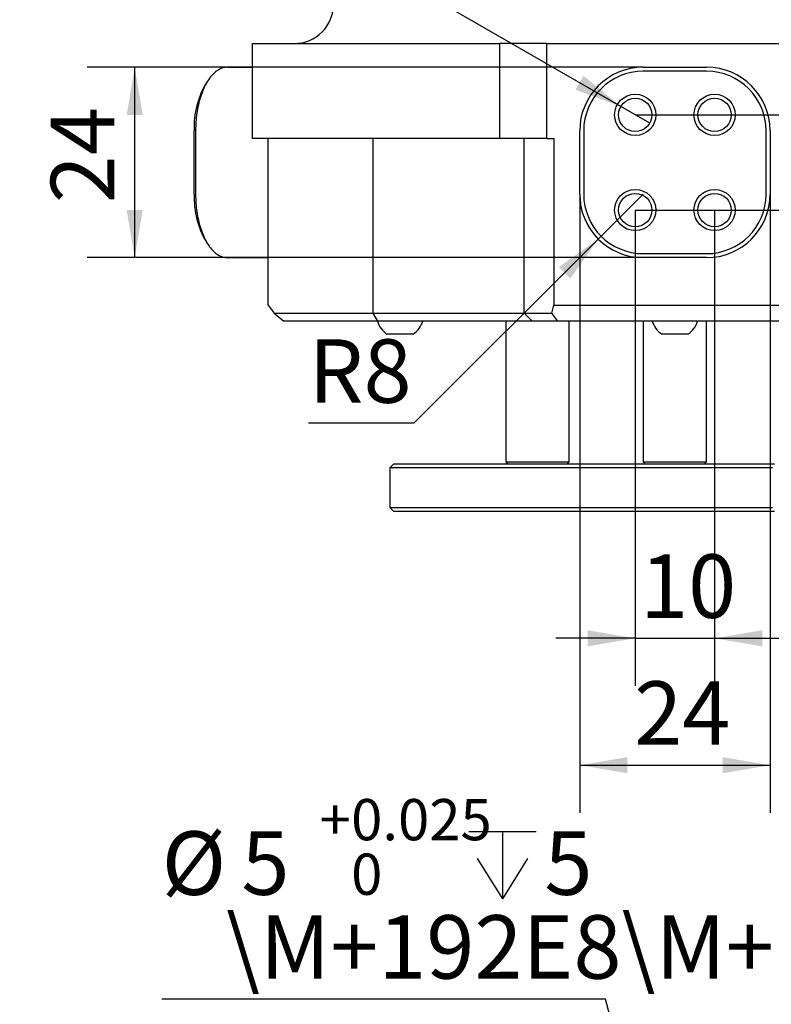
# Model space of a CAD drawing. Extents: x 0 to 1304, y -2 to 1116.
# Drawn here: x 149 to 243, y 370 to 494 of the extents above; entities that cross this region are included whole.
import ezdxf

# ---------------------------------------------------------------- set-up
doc = ezdxf.new("R2010")
doc.units = 0
doc.header["$LTSCALE"] = 2
doc.linetypes.add('SLD-实线', pattern=[0])
doc.layers.get('0').update_dxf_attribs({"linetype": 'CONTINUOUS'})
doc.layers.add('图框', color=179, linetype='SLD-实线')
doc.styles.add('SLDTEXTSTYLE0', font='锐字云字库细圆体GBK.TTF', dxfattribs={"bigfont": 'bigfont'})
doc.styles.add('SLDTEXTSTYLE9', font='锐字云字库细圆体GBK.TTF')
doc.dimstyles.new('SLDDIMSTYLE10', dxfattribs={"dimtxt": 8, "dimasz": 6, "dimexe": 0, "dimexo": 0.0625, "dimgap": 2, "dimtad": 0, "dimtih": 1, "dimtoh": 1, "dimrnd": 1e-09, "dimzin": 12, "dimtxsty": 'SLDTEXTSTYLE9', "dimblk1": 'NONE', "dimsah": 1, "dimcen": 0, "dimazin": 3, "dimtfac": 1, "dimtmove": 0, "dimatfit": 3, "dimtolj": 1, "dimtzin": 12})
doc.dimstyles.new('SLDDIMSTYLE4', dxfattribs={"dimtxt": 8, "dimasz": 6, "dimexe": 0, "dimexo": 0.0625, "dimgap": 2, "dimtad": 0, "dimtih": 1, "dimtoh": 1, "dimdec": 3, "dimrnd": 1e-09, "dimzin": 12, "dimtxsty": 'SLDTEXTSTYLE9', "dimblk1": 'NONE', "dimsah": 1, "dimcen": 0, "dimazin": 3, "dimtol": 1, "dimtp": 0.025, "dimtfac": 1, "dimtdec": 3, "dimtmove": 0, "dimatfit": 3, "dimtolj": 1})
doc.dimstyles.new('SLDDIMSTYLE6', dxfattribs={"dimtxt": 8, "dimasz": 6, "dimexe": 0, "dimexo": 0.0625, "dimgap": 2, "dimtad": 2, "dimrnd": 1e-09, "dimzin": 12, "dimtxsty": 'SLDTEXTSTYLE9', "dimsah": 1, "dimcen": 0.09, "dimazin": 3, "dimtfac": 1, "dimtmove": 0, "dimatfit": 3, "dimtolj": 1, "dimtzin": 12})
doc.dimstyles.new('SLDDIMSTYLE7', dxfattribs={"dimtxt": 8, "dimasz": 6, "dimexe": 0, "dimexo": 0.0625, "dimgap": 2, "dimtad": 2, "dimrnd": 1e-09, "dimzin": 12, "dimtxsty": 'SLDTEXTSTYLE9', "dimsah": 1, "dimcen": 0.09, "dimazin": 3, "dimtfac": 1, "dimtofl": 0, "dimtmove": 0, "dimatfit": 3, "dimtolj": 1, "dimtzin": 12})
doc.dimstyles.new('SLDDIMSTYLE9', dxfattribs={"dimtxt": 8, "dimasz": 6, "dimexe": 0, "dimexo": 0.0625, "dimgap": 2, "dimtad": 0, "dimtih": 1, "dimtoh": 1, "dimrnd": 1e-09, "dimzin": 12, "dimtxsty": 'SLDTEXTSTYLE9', "dimsah": 1, "dimcen": 0, "dimazin": 3, "dimtfac": 1, "dimtofl": 0, "dimtmove": 0, "dimatfit": 3, "dimtolj": 1, "dimtzin": 12})

# ---------------------------------------------------------------- blocks, each defined once
blk = doc.blocks.new('SW_SYMBOL_HOLE_DEPTH')
at = {"layer": '图框', "color": 0}
for p, q in [((0, 1750), (1600, 1750)), ((800, 1750), (800, 150)), ((200, 1110), (800, 150)), ((1400, 1110), (800, 150))]:
    blk.add_line(p, q, dxfattribs=at)
blk = doc.blocks.new('_D_5')
at = {"layer": '图框'}
for p, q in [((222.39, 370.67), (166.45, 370.67)), ((230.49, 340.46), (222.39, 370.67)), ((231.78, 335.63), (230.49, 340.46))]:
    blk.add_line(p, q, dxfattribs=at)
blk.add_solid([(230.49, 340.46), (229.92, 346.52), (227.96, 345.99)], dxfattribs=at)
at = {"layer": '图框', "xscale": 0.005290909090909091, "yscale": 0.005290909090909091, "zscale": 0.005290909090909091}
blk.add_blockref('SW_SYMBOL_HOLE_DEPTH', (205.17, 382.54), dxfattribs=at)
at = {"layer": '图框', "attachment_point": 1}
for s, insert, char_height, style in [('+', (186.35, 395.91), 5.2, 'SLDTEXTSTYLE9'), ('0.025', (190.33, 395.91), 5.2, 'SLDTEXTSTYLE9'), ('%%c', (166.45, 391.83), 8, 'SLDTEXTSTYLE9'), ('5', (176.5, 391.83), 8, 'SLDTEXTSTYLE9'), ('5', (214.69, 391.83), 8, 'SLDTEXTSTYLE9'), ('0', (190.33, 389.03), 5.2, 'SLDTEXTSTYLE9'), ('\\M+192E8\\M+188CA销\\M+18D45', (174.55, 381.26), 8, 'SLDTEXTSTYLE0')]:
    blk.add_mtext(s, dxfattribs=dict(at, insert=insert, char_height=char_height, style=style))
blk = doc.blocks.new('_NONE')
blk = doc.blocks.new('_D_12')
at = {"layer": '图框'}
for p, q in [((93.98, 301.05), (93.98, 392.62)), ((175.14, 301.05), (87.98, 301.05)), ((93.98, 237.71), (93.98, 301.05)), ((223.54, 237.71), (87.98, 237.71))]:
    blk.add_line(p, q, dxfattribs=at)
for points in [[(93.98, 301.05), (92.97, 295.05), (95, 295.05)], [(93.98, 237.71), (95, 243.71), (92.97, 243.71)]]:
    blk.add_solid(points, dxfattribs=at)
at = {"layer": '图框', "insert": (83.4, 310.24), "char_height": 8, "attachment_point": 1, "rotation": 90, "style": 'SLDTEXTSTYLE0'}
blk.add_mtext('单边\\M+18D73\\M+192F6为51~61.75', dxfattribs=at)
blk = doc.blocks.new('_D_20')
at = {"layer": '图框'}
for p, q in [((219.14, 472.17), (219.14, 394.17)), ((243.14, 472.17), (243.14, 394.17)), ((219.14, 400.17), (243.14, 400.17))]:
    blk.add_line(p, q, dxfattribs=at)
for points in [[(219.14, 400.17), (225.14, 399.16), (225.14, 401.19)], [(243.14, 400.17), (237.14, 401.19), (237.14, 399.16)]]:
    blk.add_solid(points, dxfattribs=at)
at = {"layer": '图框', "insert": (226, 410.75), "char_height": 8, "attachment_point": 1, "style": 'SLDTEXTSTYLE9'}
blk.add_mtext('24', dxfattribs=at)
blk = doc.blocks.new('_D_21')
at = {"layer": '图框'}
for p, q in [((227.14, 488.17), (157.05, 488.17)), ((163.05, 464.17), (163.05, 488.17)), ((227.14, 464.17), (157.05, 464.17))]:
    blk.add_line(p, q, dxfattribs=at)
for points in [[(163.05, 488.17), (162.03, 482.17), (164.06, 482.17)], [(163.05, 464.17), (164.06, 470.17), (162.03, 470.17)]]:
    blk.add_solid(points, dxfattribs=at)
at = {"layer": '图框', "insert": (152.47, 471.03), "char_height": 8, "attachment_point": 1, "rotation": 90, "style": 'SLDTEXTSTYLE9'}
blk.add_mtext('24', dxfattribs=at)
blk = doc.blocks.new('_D_22')
at = {"layer": '图框'}
for p, q in [((227.14, 472.17), (221.48, 466.51)), ((221.48, 466.51), (198.25, 443.29)), ((198.25, 443.29), (184.96, 443.29))]:
    blk.add_line(p, q, dxfattribs=at)
blk.add_solid([(221.48, 466.51), (216.52, 462.99), (217.96, 461.55)], dxfattribs=at)
at = {"layer": '图框', "insert": (184.96, 453.87), "char_height": 8, "attachment_point": 1, "style": 'SLDTEXTSTYLE9'}
blk.add_mtext('R8', dxfattribs=at)
blk = doc.blocks.new('_D_23')
at = {"layer": '图框'}
for p, q in [((226.14, 470.17), (226.14, 410.17)), ((236.14, 470.17), (236.14, 410.17)), ((226.14, 416.17), (216.14, 416.17)), ((226.14, 416.17), (236.14, 416.17)), ((236.14, 416.17), (246.14, 416.17))]:
    blk.add_line(p, q, dxfattribs=at)
for points in [[(226.14, 416.17), (220.14, 417.19), (220.14, 415.16)], [(236.14, 416.17), (242.14, 415.16), (242.14, 417.19)]]:
    blk.add_solid(points, dxfattribs=at)
at = {"layer": '图框', "insert": (226.75, 426.75), "char_height": 8, "attachment_point": 1, "style": 'SLDTEXTSTYLE9'}
blk.add_mtext('10', dxfattribs=at)
blk = doc.blocks.new('_D_24')
at = {"layer": '图框'}
for p, q in [((302.94, 482.17), (302.94, 492.17)), ((226.14, 482.17), (308.94, 482.17)), ((302.94, 470.17), (302.94, 482.17)), ((226.14, 470.17), (308.94, 470.17)), ((302.94, 470.17), (302.94, 460.17))]:
    blk.add_line(p, q, dxfattribs=at)
for points in [[(302.94, 482.17), (303.95, 488.17), (301.92, 488.17)], [(302.94, 470.17), (301.92, 464.17), (303.95, 464.17)]]:
    blk.add_solid(points, dxfattribs=at)
at = {"layer": '图框', "insert": (292.36, 471.82), "char_height": 8, "attachment_point": 1, "rotation": 90, "style": 'SLDTEXTSTYLE9'}
blk.add_mtext('12', dxfattribs=at)
blk = doc.blocks.new('_D_25')
at = {"layer": '图框'}
for p, q in [((175.35, 511.49), (108.08, 511.49)), ((224.32, 483.22), (175.35, 511.49)), ((227.96, 481.12), (224.32, 483.22))]:
    blk.add_line(p, q, dxfattribs=at)
blk.add_solid([(224.32, 483.22), (219.63, 487.1), (218.61, 485.34)], dxfattribs=at)
at = {"layer": '图框', "xscale": 0.005290909090909091, "yscale": 0.005290909090909091, "zscale": 0.005290909090909091}
blk.add_blockref('SW_SYMBOL_HOLE_DEPTH', (154.62, 523.36), dxfattribs=at)
at = {"layer": '图框', "char_height": 8, "attachment_point": 1}
for s, insert, style in [('4-M5-6H ', (108.08, 532.65), 'SLDTEXTSTYLE9'), ('12', (164.14, 532.65), 'SLDTEXTSTYLE9'), ('\\M+18EE8\\M+18E77\\M+188C0\\M+19195\\M+18D45', (117.19, 522.07), 'SLDTEXTSTYLE0')]:
    blk.add_mtext(s, dxfattribs=dict(at, insert=insert, style=style))

msp = doc.modelspace()

# ---------------------------------------------------------------- linework, layer by layer
at = {"color": 7, "linetype": 'SLD-实线'}
for p, q in [((177.892848, 479.171505), (177.892848, 491.171505)), ((177.892848, 491.171505), (183.319448, 491.171505)), ((183.319448, 491.171505), (203.611072, 491.171505)), ((203.611072, 491.171505), (209.037671, 491.171505)), ((209.037671, 491.171505), (209.037671, 479.171505)), ((214.974135, 491.171505), (209.037671, 491.171505)), ((214.974135, 479.171505), (214.974135, 491.171505)), ((214.974135, 491.171505), (247.300595, 491.171505)), ((174.724821, 488.171505), (177.892848, 488.171505)), ((227.137365, 488.171505), (235.137365, 488.171505)), ((172.41542, 486.703477), (172.126744, 486.295229)), ((235.137365, 487.671505), (227.137365, 487.671505)), ((170.541808, 472.171505), (170.541808, 480.171505)), ((170.724821, 480.171505), (170.724821, 472.171505)), ((219.137365, 472.171505), (219.137365, 480.171505)), ((219.637365, 480.171505), (219.637365, 472.171505)), ((242.637365, 472.171505), (242.637365, 480.171505)), ((243.137365, 480.171505), (243.137365, 472.171505)), ((209.037671, 479.171505), (177.892848, 479.171505)), ((179.879938, 458.171505), (179.879938, 479.171505)), ((193.047703, 479.171505), (193.047703, 457.171505)), ((214.974135, 479.171505), (209.037671, 479.171505)), ((212.137365, 457.171505), (212.137365, 479.171505)), ((214.974135, 479.171505), (215.885305, 479.171505)), ((215.885305, 479.171505), (215.885305, 458.171505)), ((172.126744, 466.04778), (172.41542, 465.639532)), ((227.137365, 464.671505), (235.137365, 464.671505)), ((174.724821, 464.171505), (179.879938, 464.171505)), ((235.137365, 464.171505), (227.137365, 464.171505)), ((179.879938, 458.171505), (180.611988, 457.171505)), ((215.617355, 457.171505), (215.885305, 458.171505)), ((215.885305, 458.171505), (246.389425, 458.171505)), ((180.611988, 457.171505), (181.861677, 456.171505)), ((180.611988, 457.171505), (193.047703, 457.171505)), ((193.047703, 457.171505), (197.137365, 457.171505)), ((193.047703, 457.171505), (193.661717, 456.171505)), ((197.137365, 457.171505), (212.137365, 457.171505)), ((212.137365, 457.171505), (215.617355, 457.171505)), ((212.137365, 457.171505), (213.137365, 456.171505)), ((216.384682, 456.171505), (215.617355, 457.171505)), ((193.661717, 456.171505), (181.861677, 456.171505)), ((197.637365, 456.171505), (193.661717, 456.171505)), ((213.137365, 456.171505), (197.637365, 456.171505)), ((209.816857, 456.171505), (209.816857, 438.421505)), ((216.384682, 456.171505), (213.137365, 456.171505)), ((245.890047, 456.171505), (216.384682, 456.171505)), ((217.816857, 438.421505), (217.816857, 456.171505)), ((227.137365, 456.171505), (227.137365, 438.421505)), ((235.137365, 438.421505), (235.137365, 456.171505)), ((198.146349, 454.521505), (194.846349, 454.521505)), ((232.787365, 454.521505), (229.487365, 454.521505)), ((209.816857, 438.421505), (210.066857, 438.171505)), ((209.816857, 438.421505), (215.393278, 438.421505)), ((215.393278, 438.421505), (217.816857, 438.421505)), ((217.566857, 438.171505), (217.816857, 438.421505)), ((227.137365, 438.421505), (227.387365, 438.171505)), ((227.137365, 438.421505), (235.137365, 438.421505)), ((234.887365, 438.171505), (235.137365, 438.421505)), ((195.692501, 438.171505), (195.192501, 437.671505)), ((195.192501, 437.671505), (195.192501, 432.671505)), ((195.862374, 437.671505), (195.192501, 437.671505)), ((195.692501, 438.171505), (196.295387, 438.171505)), ((198.862374, 437.671505), (195.862374, 437.671505)), ((196.295387, 438.171505), (199.295387, 438.171505)), ((205.692501, 437.671505), (198.862374, 437.671505)), ((199.295387, 438.171505), (205.442501, 438.171505)), ((205.442501, 438.171505), (218.586095, 438.171505)), ((218.836095, 437.671505), (205.692501, 437.671505)), ((218.586095, 438.171505), (223.836095, 438.171505)), ((223.836095, 437.671505), (218.836095, 437.671505)), ((223.836095, 438.171505), (238.438635, 438.171505)), ((238.438635, 437.671505), (223.836095, 437.671505)), ((238.438635, 438.171505), (243.688635, 438.171505)), ((243.438635, 437.671505), (238.438635, 437.671505)), ((195.192501, 432.671505), (195.692501, 432.171505)), ((195.192501, 432.671505), (195.862374, 432.671505)), ((196.295387, 432.171505), (195.692501, 432.171505)), ((195.862374, 432.671505), (198.862374, 432.671505)), ((199.295387, 432.171505), (196.295387, 432.171505)), ((198.862374, 432.671505), (205.692501, 432.671505)), ((205.442501, 432.171505), (199.295387, 432.171505)), ((218.586095, 432.171505), (205.442501, 432.171505)), ((205.692501, 432.671505), (218.836095, 432.671505)), ((223.836095, 432.171505), (218.586095, 432.171505)), ((218.836095, 432.671505), (223.836095, 432.671505)), ((223.836095, 432.671505), (238.438635, 432.671505)), ((238.438635, 432.171505), (223.836095, 432.171505)), ((238.438635, 432.671505), (243.438635, 432.671505)), ((243.688635, 432.171505), (238.438635, 432.171505))]:
    msp.add_line(p, q, dxfattribs=at)
at = {"color": 7, "linetype": 'SLD-实线', "flags": 128}
for points in [[(174.724821, 488.171505), (174.585223, 488.166631), (174.445795, 488.152017), (174.306707, 488.12768), (174.168128, 488.093649), (174.030228, 488.049967), (173.893174, 487.996686), (173.757133, 487.933871), (173.622271, 487.861598), (173.488753, 487.779957), (173.35674, 487.689046), (173.226394, 487.588976), (173.097874, 487.479868), (172.971336, 487.361857), (172.846934, 487.235085), (172.724821, 487.099708), (172.605144, 486.955889), (172.488049, 486.803805), (172.37368, 486.643641), (172.262175, 486.475591), (172.15367, 486.29986), (172.048298, 486.116663), (171.946187, 485.926223), (171.847461, 485.728772), (171.752241, 485.52455), (171.660643, 485.313806), (171.572778, 485.096797), (171.488753, 484.873787), (171.40867, 484.645048), (171.332628, 484.410859), (171.260719, 484.171505), (171.19303, 483.927277), (171.129644, 483.678474), (171.070639, 483.425398), (171.016085, 483.168357), (170.96605, 482.907666), (170.920595, 482.643641), (170.879774, 482.376604), (170.843638, 482.10688), (170.81223, 481.834798), (170.78559, 481.56069), (170.763748, 481.28489), (170.746733, 481.007732), (170.734564, 480.729557), (170.727257, 480.450701), (170.724821, 480.171505)], [(170.724821, 472.171505), (170.727257, 471.892309), (170.734564, 471.613453), (170.746733, 471.335277), (170.763748, 471.05812), (170.78559, 470.782319), (170.81223, 470.508211), (170.843638, 470.23613), (170.879774, 469.966406), (170.920595, 469.699369), (170.96605, 469.435344), (171.016085, 469.174652), (171.070639, 468.917612), (171.129644, 468.664536), (171.19303, 468.415732), (171.260719, 468.171505), (171.332628, 467.932151), (171.40867, 467.697961), (171.488753, 467.469223), (171.572778, 467.246213), (171.660643, 467.029204), (171.752241, 466.81846), (171.847461, 466.614238), (171.946187, 466.416786), (172.048298, 466.226346), (172.15367, 466.043149), (172.262175, 465.867419), (172.37368, 465.699369), (172.488049, 465.539204), (172.605144, 465.38712), (172.724821, 465.243301), (172.846934, 465.107924), (172.971336, 464.981152), (173.097874, 464.863141), (173.226394, 464.754034), (173.35674, 464.653964), (173.488753, 464.563053), (173.622271, 464.481411), (173.757133, 464.409139), (173.893174, 464.346324), (174.030228, 464.293043), (174.168128, 464.24936), (174.306707, 464.21533), (174.445795, 464.190992), (174.585223, 464.176378), (174.724821, 464.171505)]]:
    msp.add_lwpolyline(points, dxfattribs=at)
at = {"color": 7, "linetype": 'SLD-实线'}
for centre, radius in [((226.137365, 482.171505), 2.6), ((226.137365, 482.171505), 2.1), ((236.137365, 482.171505), 2.6), ((236.137365, 482.171505), 2.1), ((226.137365, 470.171505), 2.6), ((226.137365, 470.171505), 2.1), ((236.137365, 470.171505), 2.6), ((236.137365, 470.171505), 2.1)]:
    msp.add_circle(centre, radius, dxfattribs=at)
for centre, radius, start, end in [((183.137365, 496.171505), 5, 270, 0), ((227.137365, 480.171505), 8, 90, 180), ((235.137365, 480.171505), 8, 0, 90), ((227.137365, 480.171505), 7.5, 90, 180), ((235.137365, 480.171505), 7.5, 0, 90), ((181.463364, 480.611766), 10.930426, 148.66994955, 182.30841305), ((181.606383, 471.768259), 11.071921, 177.91279567, 211.10884173), ((227.137365, 472.171505), 8, 180, 270), ((227.137365, 472.171505), 7.5, 180, 270), ((235.137365, 472.171505), 7.5, 270, 0), ((235.137365, 472.171505), 8, 270, 0), ((196.496349, 456.982868), 2.963243, 195.89106996, 236.16367681), ((196.496349, 456.982868), 2.963243, 303.83632319, 344.10893004), ((231.137365, 456.982868), 2.963243, 195.89106996, 236.16367681), ((231.137365, 456.982868), 2.963243, 303.83632319, 344.10893004)]:
    msp.add_arc(centre, radius, start, end, dxfattribs=at)

# ---------------------------------------------------------------- dimensions: what is measured, and where the dimension line sits
at = {"layer": '图框'}
dim = msp.add_diameter_dim_2p(p1=(227.956018, 481.121505), p2=(224.318712, 483.221505), text='4-M5-6H {\\fGDT;x}12\\P手指安装孔', dimstyle='SLDDIMSTYLE10', override={"dimpost": '<>'}, dxfattribs=at)
dim.commit()
dim.dimension.update_dxf_attribs({"geometry": '_D_25', "text_midpoint": (140.465307, 522.280711), "dimtype": 163})
for base, p1, p2, dimstyle, picture, middle in [((302.937735, 482.171505), (226.137365, 470.171505), (226.137365, 482.171505), 'SLDDIMSTYLE6', '_D_24', (302.937735, 476.171505)), ((163.047604, 488.171505), (227.137365, 464.171505), (227.137365, 488.171505), 'SLDDIMSTYLE7', '_D_21', (163.047604, 476.171505))]:
    dim = msp.add_linear_dim(base=base, p1=p1, p2=p2, angle=90, dimstyle=dimstyle, dxfattribs=at)
    dim.commit()
    dim.dimension.update_dxf_attribs({"geometry": picture, "text_midpoint": middle, "dimtype": 160})
dim = msp.add_linear_dim(base=(93.984994, 301.045057), p1=(223.537365, 237.714863), p2=(175.137365, 301.045057), angle=90, text='单边行程为51~61.75', dimstyle='SLDDIMSTYLE7', dxfattribs=at)
dim.commit()
dim.dimension.update_dxf_attribs({"geometry": '_D_12', "text_midpoint": (93.984994, 351.427501), "dimtype": 160})
dim = msp.add_radius_dim(center=(227.137365, 472.171505), mpoint=(221.480511, 466.51465), dimstyle='SLDDIMSTYLE9', dxfattribs=at)
dim.commit()
dim.dimension.update_dxf_attribs({"geometry": '_D_22', "text_midpoint": (190.357809, 448.575282), "dimtype": 164})
for base, p1, p2, dimstyle, picture, middle in [((243.137365, 400.171505), (219.137365, 472.171505), (243.137365, 472.171505), 'SLDDIMSTYLE7', '_D_20', (231.137365, 400.171505)), ((236.137365, 416.171505), (226.137365, 470.171505), (236.137365, 470.171505), 'SLDDIMSTYLE6', '_D_23', (231.137365, 416.171505))]:
    dim = msp.add_linear_dim(base=base, p1=p1, p2=p2, dimstyle=dimstyle, dxfattribs=at)
    dim.commit()
    dim.dimension.update_dxf_attribs({"geometry": picture, "text_midpoint": middle, "dimtype": 160})
dim = msp.add_diameter_dim_2p(p1=(231.784412, 335.630243), p2=(230.490317, 340.459872), text='<>{\\fGDT;x}5\\P定位销孔', dimstyle='SLDDIMSTYLE4', dxfattribs=at)
dim.commit()
dim.dimension.update_dxf_attribs({"geometry": '_D_5', "text_midpoint": (193.171483, 383.290321), "dimtype": 163})

doc.saveas('drawing.dxf')
